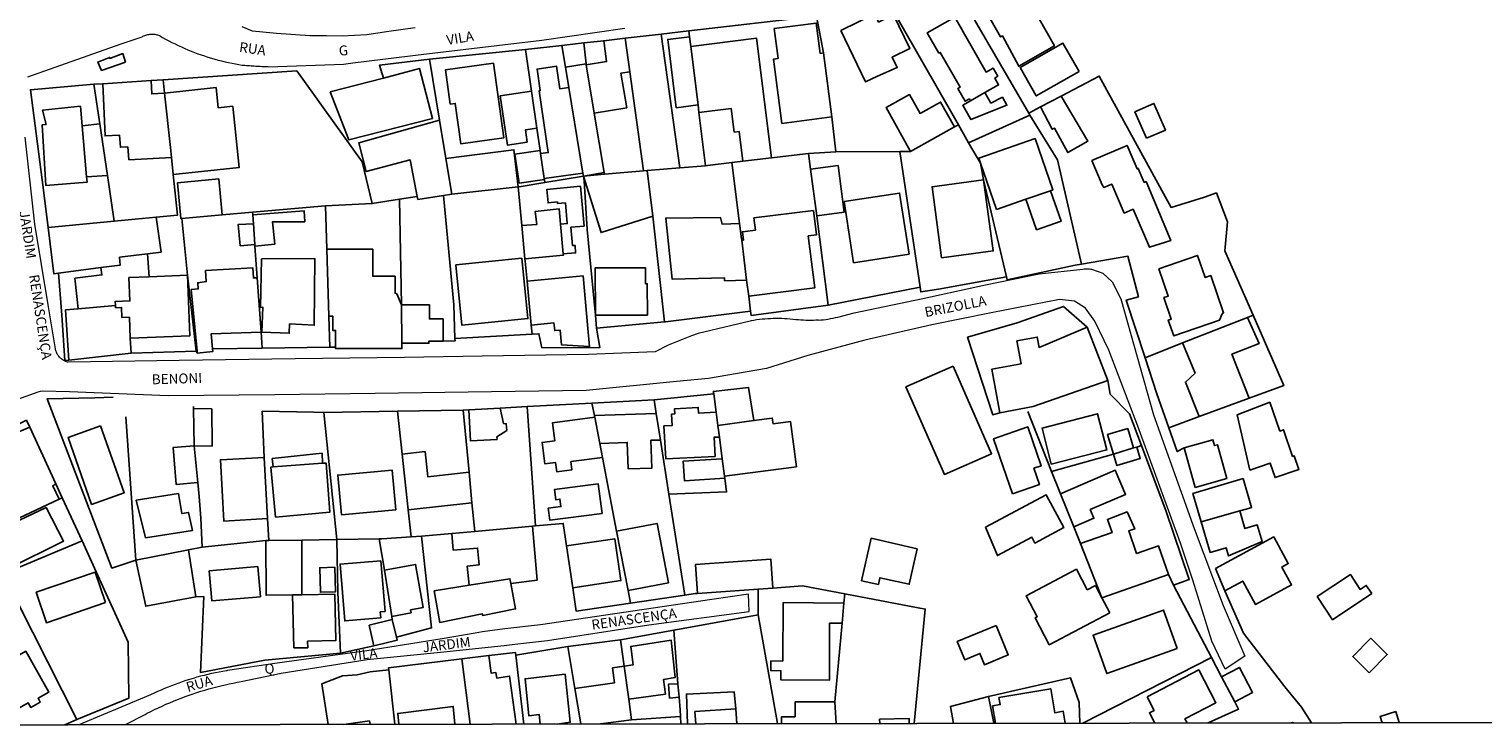
# Model space of a CAD drawing. Units: millimetres. Extents: x 280690 to 283183, y 1668800 to 1671576.
# Drawn here: x 281873 to 282093, y 1668803 to 1668908 of the extents above; entities that cross this region are included whole.
import ezdxf

# ---------------------------------------------------------------- set-up
doc = ezdxf.new("R2010")
doc.units = ezdxf.units.MM
doc.header["$MEASUREMENT"] = 0
for name, color, linetype in [('Edificacoes', 2, 'Continuous'), ('Muro_Grade', 8, 'Continuous'), ('Parada_Onibus', 231, 'Continuous'), ('Topon_de_Vias', 7, 'Continuous')]:
    doc.layers.add(name, color=color, linetype=linetype)
doc.layers.add('Malha', color=7, linetype='Continuous', plot=False)
doc.layers.add('Pavimentacao_Asfaltica_S_Mfio', color=10, linetype='Continuous', lineweight=15)
doc.layers.add('Pavimentacao_Nao_Asfaltica_S_Mfio', color=10, linetype='Continuous', lineweight=15)
doc.styles.add('Arial', font='arial.ttf', dxfattribs={"height": 1.5})

msp = doc.modelspace()

# ---------------------------------------------------------------- linework, layer by layer
at = {"layer": 'Edificacoes', "flags": 128}
for points in [[(282017.86, 1668911.032), (282019.932, 1668912.242), (282023.633, 1668914.403), (282026.006, 1668910.386), (282025.717, 1668910.22), (282028.245, 1668905.756), (282022.837, 1668902.671), (282020.377, 1668907.272), (282020.098, 1668907.107)], [(281995.897, 1668908.082), (282001.047, 1668910.585), (282001.638, 1668909.368), (282003.888, 1668910.462), (282006.365, 1668905.366), (282003.698, 1668904.07), (282004.464, 1668902.494), (282001.476, 1668901.196), (281999.67, 1668900.319)], [(282013.161, 1668910.124), (282017.905, 1668901.793), (282018.96, 1668902.394), (282019.666, 1668901.155), (282019.201, 1668900.89), (282019.789, 1668899.857), (282017.73, 1668898.684), (282015.541, 1668897.438), (282015.367, 1668897.742), (282014.717, 1668897.371), (282013.614, 1668899.309), (282013.958, 1668899.505), (282010.955, 1668904.781), (282010.752, 1668904.665), (282008.994, 1668907.751)], [(281993.294, 1668904.695), (281994.547, 1668895.001), (281987.001, 1668894.025), (281985.741, 1668903.773), (281986.422, 1668903.861), (281985.838, 1668908.384), (281992.199, 1668909.206), (281992.791, 1668904.63)], [(281958.591, 1668895.585), (281957.388, 1668902.871), (281960.463, 1668903.378), (281960.024, 1668906.537), (281963.283, 1668906.92), (281963.988, 1668901.838), (281962.634, 1668901.65), (281963.503, 1668896.397)], [(281966.07, 1668886.835), (281963.988, 1668901.838), (281963.283, 1668906.92), (281968.719, 1668907.541), (281971.528, 1668887.298), (281966.593, 1668886.879)], [(281973.006, 1668907.145), (281973.188, 1668905.688), (281974.298, 1668896.815), (281971, 1668896.403), (281969.708, 1668906.733)], [(281973.188, 1668905.688), (281974.298, 1668896.815), (281974.443, 1668895.654), (281979.327, 1668896.264), (281979.772, 1668892.706), (281980.545, 1668892.803), (281981.107, 1668888.306), (281985.402, 1668888.818), (281983.137, 1668906.932)], [(282031.97, 1668901.866), (282025.487, 1668898.186), (282023.052, 1668902.475), (282029.532, 1668906.16)], [(281918.626, 1668898.786), (281926.688, 1668900.891), (281932.14, 1668902.314), (281934.118, 1668894.76), (281921.459, 1668891.53)], [(281943.354, 1668903.138), (281944.907, 1668891.835), (281938.393, 1668890.94), (281937.551, 1668897.064), (281936.796, 1668896.96), (281936.084, 1668902.139)], [(281956.888, 1668886.513), (281951.036, 1668885.688), (281950.484, 1668889.451), (281951.643, 1668889.622), (281950.269, 1668898.976), (281950.42, 1668898.998), (281949.942, 1668902.254), (281952.895, 1668902.687), (281953.402, 1668899.238), (281954.756, 1668899.437)], [(281956.962, 1668886.063), (281956.888, 1668886.513), (281954.756, 1668899.437), (281954.248, 1668902.517), (281957.361, 1668903.03), (281957.388, 1668902.871), (281958.591, 1668895.585), (281960.078, 1668886.577)], [(281893.578, 1668898.617), (281894.453, 1668890.394), (281894.617, 1668888.855), (281888.158, 1668888.522), (281887.985, 1668890.461), (281886.893, 1668890.425), (281886.732, 1668892.26), (281884.55, 1668892.141), (281884.216, 1668900.033), (281891.514, 1668900.514), (281891.636, 1668898.489)], [(281894.888, 1668886.314), (281894.617, 1668888.855), (281894.453, 1668890.394), (281893.578, 1668898.617), (281901.361, 1668899.446), (281901.686, 1668896.394), (281903.881, 1668896.628), (281904.867, 1668887.376)], [(281949.094, 1668898.909), (281949.917, 1668893.311), (281948.167, 1668893.054), (281948.44, 1668891.199), (281945.455, 1668890.76), (281944.36, 1668898.214)], [(282006.439, 1668889.801), (282002.765, 1668896.421), (282006.33, 1668898.4), (282007.918, 1668895.539), (282011.023, 1668897.262), (282013.109, 1668893.503)], [(282015.541, 1668897.438), (282017.73, 1668898.684), (282018.636, 1668897.094), (282020.37, 1668897.981), (282021.054, 1668896.782), (282015.604, 1668894.605), (282014.371, 1668896.772)], [(282026.153, 1668896.513), (282029.285, 1668898.16), (282033.305, 1668891.342), (282030.267, 1668889.624), (282028.262, 1668893.301), (282027.905, 1668893.152)], [(282042.169, 1668891.775), (282040.424, 1668895.797), (282043.302, 1668897.046), (282045.047, 1668893.023)], [(281880.858, 1668896.661), (281881.109, 1668893.659), (281881.758, 1668885.922), (281881.825, 1668885.121), (281875.615, 1668884.612), (281875.038, 1668893.788), (281875.638, 1668893.883), (281875.107, 1668896.048)], [(281883.757, 1668893.954), (281884.906, 1668886.166), (281881.758, 1668885.922), (281881.109, 1668893.659)], [(281935.177, 1668894.514), (281922.987, 1668891.095), (281924.054, 1668886.761), (281930.738, 1668888.512), (281931.795, 1668882.974), (281931.882, 1668882.521), (281935.755, 1668883.14), (281937.034, 1668883.344), (281936.143, 1668888.704)], [(282019.486, 1668881.008), (282017.062, 1668888.01), (282016.792, 1668888.789), (282025.301, 1668891.736), (282027.996, 1668883.954), (282027.66, 1668883.838), (282023.938, 1668882.549)], [(282042.13, 1668885.225), (282045.848, 1668876.322), (282042.635, 1668875.28), (282040.154, 1668881.035), (282038.807, 1668880.455), (282036.909, 1668884.857), (282035.709, 1668884.34), (282035.481, 1668884.737), (282033.903, 1668888.398), (282039.24, 1668890.698), (282040.773, 1668887.142), (282040.934, 1668887.211), (282041.844, 1668885.102)], [(281937.034, 1668883.344), (281936.143, 1668888.704), (281946.438, 1668890.053), (281947.076, 1668884.432)], [(281950.414, 1668889.927), (281950.484, 1668889.451), (281951.036, 1668885.688), (281951.055, 1668885.564), (281947.232, 1668885.002), (281946.591, 1668889.365)], [(281956.962, 1668886.063), (281959.631, 1668877.518), (281967.468, 1668879.967), (281966.593, 1668886.879), (281966.07, 1668886.835), (281960.125, 1668886.331)], [(281991.339, 1668887.088), (281992.257, 1668880.055), (281996.443, 1668880.602), (281995.524, 1668887.634)], [(281902.264, 1668880.177), (281896.186, 1668879.65), (281896.028, 1668879.637), (281895.533, 1668885.06), (281901.796, 1668885.632)], [(281953.47, 1668878.775), (281954.514, 1668878.873), (281954.22, 1668881.994), (281953.042, 1668881.883), (281953.018, 1668882.136), (281951.615, 1668882.003), (281951.423, 1668884.033), (281956.495, 1668884.511), (281957.063, 1668878.495), (281955.054, 1668878.305), (281955.315, 1668875.538), (281955.69, 1668875.573), (281955.782, 1668874.425), (281953.899, 1668874.279)], [(282011.17, 1668873.679), (282009.715, 1668884.452), (282017.525, 1668885.506), (282018.98, 1668874.734)], [(282023.938, 1668882.549), (282027.66, 1668883.838), (282029.259, 1668879.219), (282025.537, 1668877.931)], [(281996.405, 1668882.189), (281997.832, 1668872.946), (282006.244, 1668874.245), (282004.817, 1668883.488)], [(281875.954, 1668878.26), (281885.93, 1668879.223), (281892.312, 1668879.839), (281893.041, 1668874.561), (281891.003, 1668874.307), (281886.768, 1668873.779), (281886.848, 1668872.6), (281883.913, 1668872.207), (281877.486, 1668871.346), (281876.826, 1668871.258)], [(281907.25, 1668875.427), (281907.231, 1668875.695), (281907.009, 1668878.834), (281906.914, 1668880.169), (281914.69, 1668880.805), (281914.78, 1668879.134), (281909.902, 1668879.14), (281910.232, 1668875.732)], [(281953.899, 1668874.279), (281953.924, 1668874.078), (281948.105, 1668873.522), (281947.629, 1668878.573), (281949.891, 1668878.718), (281949.649, 1668880.678), (281953.286, 1668881.098), (281953.47, 1668878.775)], [(281980.59, 1668878.877), (281980.882, 1668876.543), (281980.906, 1668876.348), (281981.66, 1668870.322), (281978.324, 1668870.215), (281978.295, 1668870.679), (281970.391, 1668870.455), (281969.411, 1668879.701), (281977.698, 1668879.81), (281977.947, 1668878.799)], [(281981.966, 1668867.874), (281981.66, 1668870.322), (281980.906, 1668876.348), (281981.17, 1668876.381), (281981.014, 1668877.631), (281982.995, 1668877.879), (281982.765, 1668879.72), (281991.775, 1668880.847), (281992.235, 1668877.167), (281990.976, 1668877.009), (281991.961, 1668869.124)], [(281907.009, 1668878.834), (281907.231, 1668875.695), (281905.014, 1668875.524), (281904.718, 1668878.742)], [(281918.428, 1668864.883), (281918.123, 1668874.973), (281925.069, 1668874.979), (281925.068, 1668870.888), (281928.443, 1668870.888), (281928.443, 1668868.323), (281928.696, 1668868.253), (281929.433, 1668866.551), (281929.476, 1668860.755), (281929.481, 1668859.964), (281919.434, 1668859.965), (281919.434, 1668860.176), (281919.434, 1668862.706), (281919.029, 1668862.706), (281919.029, 1668864.883)], [(281886.132, 1668866.472), (281880.482, 1668865.969), (281879.989, 1668870.608), (281884.072, 1668871.095), (281883.913, 1668872.207), (281886.848, 1668872.6), (281886.768, 1668873.779), (281891.003, 1668874.307), (281891.254, 1668870.82), (281888.167, 1668870.697), (281888.308, 1668867.166), (281886.108, 1668867.078)], [(281908.267, 1668862.419), (281908.452, 1668866.203), (281908.108, 1668866.187), (281908.254, 1668873.534), (281916.313, 1668873.574), (281916.223, 1668863.476), (281912.482, 1668863.686), (281912.435, 1668862.278)], [(281937.635, 1668872.621), (281947.62, 1668873.631), (281948.543, 1668864.503), (281938.558, 1668863.494)], [(282044.031, 1668872.036), (282049.907, 1668874.055), (282051.057, 1668870.708), (282051.908, 1668871), (282053.852, 1668865.383), (282053.605, 1668865.206), (282053.249, 1668864.258), (282046.306, 1668861.863), (282045.478, 1668864.271), (282045.916, 1668864.421), (282044.803, 1668867.662), (282045.457, 1668867.886)], [(281897.028, 1668871.052), (281897.395, 1668861.89), (281888.371, 1668861.529), (281888.244, 1668864.707), (281887.12, 1668864.662), (281887.06, 1668866.171), (281886.146, 1668866.134), (281886.132, 1668866.472), (281886.108, 1668867.078), (281888.308, 1668867.166), (281888.167, 1668870.697), (281891.254, 1668870.82)], [(281898.513, 1668859.269), (281898.484, 1668859.581), (281897.593, 1668868.883), (281898.67, 1668868.986), (281898.581, 1668869.914), (281899.863, 1668870.101), (281899.781, 1668871.756), (281906.907, 1668872.18), (281907.01, 1668870.646), (281907.589, 1668870.646), (281908.173, 1668862.416), (281900.598, 1668862.179), (281900.816, 1668859.897), (281900.855, 1668859.493)], [(281949.049, 1668863.515), (281948.423, 1668870.155), (281956.893, 1668870.954), (281957.642, 1668863.009), (281957.852, 1668860.252), (281953.631, 1668860.538), (281953.423, 1668862.747), (281952.606, 1668862.67), (281952.496, 1668863.84)], [(281966.637, 1668865.035), (281958.759, 1668865.02), (281958.718, 1668872.149), (281966.354, 1668872.163), (281966.358, 1668869.758), (281966.628, 1668869.759)], [(281888.244, 1668864.707), (281888.371, 1668861.529), (281888.498, 1668859.283), (281879.058, 1668858.198), (281878.582, 1668865.8), (281880.482, 1668865.969), (281886.132, 1668866.472), (281886.146, 1668866.134), (281887.06, 1668866.171), (281887.12, 1668864.662)], [(281929.476, 1668860.755), (281929.433, 1668866.551), (281933.641, 1668866.55), (281933.641, 1668864.449), (281935.705, 1668864.448), (281935.705, 1668861.078), (281933.568, 1668861.078), (281933.568, 1668860.755)], [(282047.628, 1668860.798), (282057.441, 1668864.669), (282059.205, 1668860.701), (282055.099, 1668859.083), (282057.722, 1668852.432), (282050.154, 1668849.666), (282048.055, 1668854.892), (282049.533, 1668856.229)], [(282019.989, 1668850.251), (282018.76, 1668856.831), (282023.219, 1668857.664), (282022.576, 1668861.11), (282025.639, 1668861.682), (282025.93, 1668860.122), (282033.19, 1668863.183), (282036.337, 1668855.098), (282025.002, 1668851.187)], [(282012.92, 1668857.278), (282018.73, 1668844.035), (282011.586, 1668840.901), (282005.777, 1668854.145)], [(281976.674, 1668853.117), (281976.61, 1668853.481), (281981.952, 1668854.084), (281982.75, 1668849.06), (281977.301, 1668848.333), (281977.038, 1668850.335)], [(281898.041, 1668845.222), (281897.93, 1668850.87), (281900.696, 1668850.813), (281900.762, 1668845.184)], [(281939.622, 1668850.701), (281944.37, 1668850.957), (281944.858, 1668848.62), (281945.264, 1668848.576), (281945.383, 1668847.582), (281943.876, 1668846.578), (281943.889, 1668846.203), (281939.877, 1668845.986)], [(281976.872, 1668843.608), (281969.445, 1668843.245), (281969.149, 1668848.26), (281970.404, 1668848.334), (281970.303, 1668850.043), (281970.767, 1668850.07), (281970.723, 1668850.827), (281974.324, 1668851.04), (281974.375, 1668850.177), (281977.038, 1668850.335), (281977.301, 1668848.333), (281977.537, 1668846.534), (281976.742, 1668846.546)], [(282060.856, 1668851.859), (282062.359, 1668847.473), (282062.913, 1668847.662), (282064.292, 1668843.636), (282064.545, 1668843.723), (282065.248, 1668841.671), (282061.638, 1668840.434), (282060.89, 1668842.617), (282057.83, 1668841.568), (282055.89, 1668849.907)], [(281958.663, 1668849.551), (281959.423, 1668845.606), (281959.831, 1668843.488), (281955.058, 1668842.852), (281955.215, 1668841.613), (281952.927, 1668841.323), (281952.752, 1668842.704), (281951.12, 1668842.497), (281950.707, 1668845.753), (281952.638, 1668845.998), (281952.292, 1668848.732)], [(281958.61, 1668849.824), (281967.98, 1668850.131), (281968.611, 1668846.116), (281967.176, 1668846.069), (281967.313, 1668841.882), (281963.712, 1668841.764), (281963.581, 1668845.743), (281959.423, 1668845.606), (281958.663, 1668849.551)], [(281978.31, 1668840.633), (281977.966, 1668843.256), (281977.537, 1668846.534), (281977.301, 1668848.333), (281982.75, 1668849.06), (281985.543, 1668849.433), (281985.655, 1668848.578), (281988.291, 1668848.923), (281989.191, 1668842.059)], [(282027.765, 1668842.484), (282026.375, 1668847.935), (282034.785, 1668850.08), (282036.176, 1668844.63)], [(281866.282, 1668845.169), (281873.155, 1668848.055), (281877.121, 1668839.461), (281876.641, 1668839.204), (281877.594, 1668837.144), (281871.529, 1668834.274), (281870.839, 1668835.59), (281869.322, 1668834.741), (281866.319, 1668840.761), (281867.939, 1668841.687)], [(281883.869, 1668848.244), (281887.439, 1668838.113), (281882.526, 1668836.381), (281878.956, 1668846.513)], [(282021.899, 1668837.984), (282019.026, 1668846.309), (282024.212, 1668848.099), (282026.24, 1668842.222), (282025.135, 1668841.84), (282025.98, 1668839.392)], [(282037.176, 1668843.984), (282036.285, 1668846.94), (282039.329, 1668847.857), (282040.217, 1668844.91)], [(282049.529, 1668838.941), (282047.859, 1668844.927), (282052.237, 1668846.149), (282052.48, 1668845.277), (282052.908, 1668845.397), (282054.335, 1668840.282)], [(281898.041, 1668845.222), (281898.593, 1668839.673), (281895.301, 1668839.386), (281894.848, 1668844.966)], [(281909.986, 1668842.053), (281909.868, 1668843.298), (281917.396, 1668844.103), (281917.45, 1668842.591)], [(281930.421, 1668835.571), (281929.516, 1668843.982), (281932.985, 1668844.356), (281933.394, 1668840.561), (281939.64, 1668841.233), (281940.084, 1668836.622)], [(282037.176, 1668843.984), (282040.217, 1668844.91), (282040.705, 1668845.059), (282041.236, 1668843.315), (282037.707, 1668842.24), (282037.55, 1668842.756)], [(281908.663, 1668843.488), (281909.155, 1668834.224), (281902.519, 1668833.849), (281902.007, 1668843.12)], [(281910.358, 1668834.432), (281909.648, 1668842.028), (281909.986, 1668842.053), (281917.45, 1668842.591), (281918.015, 1668842.632), (281918.558, 1668835.197)], [(281978.346, 1668840.359), (281972.236, 1668839.95), (281972.043, 1668842.902), (281977.966, 1668843.256), (281978.31, 1668840.633)], [(281928.566, 1668835.564), (281920.327, 1668834.818), (281919.784, 1668840.804), (281928.023, 1668841.551)], [(282029.152, 1668837.989), (282037.444, 1668841.548), (282039.016, 1668837.885), (282033.664, 1668835.588), (282034.224, 1668834.285), (282031.155, 1668832.968)], [(282050.473, 1668833.718), (282049.194, 1668838.047), (282056.795, 1668840.293), (282058.086, 1668835.924), (282057.24, 1668835.673), (282056.286, 1668835.398)], [(281890.666, 1668831.325), (281889.276, 1668837.024), (281895.665, 1668838.014), (281896.179, 1668834.992), (281897.164, 1668835.164), (281897.774, 1668832.403)], [(281959.769, 1668835.013), (281951.852, 1668833.993), (281951.62, 1668835.796), (281953.555, 1668836.045), (281953.41, 1668837.172), (281952.756, 1668837.087), (281952.558, 1668838.625), (281959.194, 1668839.48)], [(282017.832, 1668832.94), (282026.979, 1668837.838), (282029.643, 1668832.862), (282025.289, 1668830.531), (282024.823, 1668831.4), (282019.625, 1668828.617)], [(281866.349, 1668831.508), (281875.624, 1668835.898), (281878.277, 1668830.828), (281869.94, 1668826.687), (281870.153, 1668826.259), (281869.163, 1668825.768), (281869.061, 1668825.976), (281866.601, 1668830.994)], [(282045.522, 1668825.741), (282035.436, 1668822.235), (282032.165, 1668830.435), (282036.968, 1668832.099), (282036.27, 1668834.108), (282039.23, 1668835.226), (282040.392, 1668832.674), (282039.496, 1668832.363), (282040.684, 1668828.947), (282044.006, 1668830.102)], [(282050.473, 1668833.718), (282056.286, 1668835.398), (282057.077, 1668832.719), (282058.928, 1668833.266), (282059.699, 1668830.778), (282054.604, 1668828.589), (282054.238, 1668829.826), (282051.833, 1668829.115)], [(281937.039, 1668831.985), (281940.501, 1668832.293), (281949.253, 1668833.072), (281949.978, 1668824.925), (281945.964, 1668824.416), (281945.832, 1668825.127), (281939.682, 1668824.154), (281939.385, 1668827.049), (281941.171, 1668827.208), (281940.943, 1668829.772), (281937.265, 1668829.445)], [(281963.717, 1668823.336), (281961.987, 1668832.307), (281968.113, 1668833.488), (281969.846, 1668824.517)], [(281914.332, 1668822.697), (281912.951, 1668822.665), (281908.922, 1668822.617), (281908.902, 1668830.934), (281909.329, 1668830.935), (281914.314, 1668830.947)], [(281955.339, 1668823.763), (281954.409, 1668830.089), (281961.711, 1668831.163), (281962.642, 1668824.837)], [(282007.478, 1668829.675), (282006.267, 1668824.281), (282001.84, 1668825.275), (282001.611, 1668824.255), (281999.045, 1668824.831), (282000.485, 1668831.245)], [(282052.622, 1668826.664), (282061.444, 1668831.452), (282063.631, 1668827.422), (282062.652, 1668826.891), (282064.124, 1668824.179), (282058.68, 1668821.224), (282056.753, 1668824.773), (282054.022, 1668823.316)], [(281889.223, 1668827.949), (281897.187, 1668829.499), (281898.312, 1668822.392), (281890.719, 1668820.96)], [(281908.08, 1668822.41), (281900.732, 1668821.756), (281900.326, 1668826.317), (281907.675, 1668826.967)], [(281919.324, 1668826.858), (281919.443, 1668823.146), (281917.158, 1668823.073), (281917.04, 1668826.784)], [(281926.301, 1668827.855), (281926.94, 1668820.174), (281926.204, 1668820.113), (281926.28, 1668819.206), (281920.843, 1668818.753), (281920.128, 1668827.341)], [(281927.96, 1668819.416), (281926.825, 1668826.431), (281931.556, 1668827.298), (281932.691, 1668820.762), (281930.807, 1668820.41), (281930.867, 1668819.986)], [(281985.625, 1668823.712), (281983.399, 1668823.556), (281974.238, 1668822.913), (281973.931, 1668827.289), (281985.318, 1668828.088)], [(282036.626, 1668819.987), (282027.456, 1668815.131), (282025.303, 1668819.195), (282025.629, 1668819.368), (282023.954, 1668822.531), (282031.572, 1668826.565), (282033.219, 1668823.455), (282034.445, 1668824.104), (282035.436, 1668822.235)], [(281884.626, 1668821.505), (281875.692, 1668818.473), (281874.132, 1668823.069), (281883.066, 1668826.101)], [(281934.36, 1668823.311), (281939.682, 1668824.154), (281945.832, 1668825.127), (281945.964, 1668824.416), (281946.677, 1668820.566), (281941.732, 1668819.571), (281941.654, 1668819.789), (281935.222, 1668818.525)], [(282076.269, 1668822.866), (282070.349, 1668818.919), (282068.016, 1668822.417), (282073.027, 1668825.758), (282074.527, 1668823.508), (282075.436, 1668824.115)], [(281913.137, 1668814.644), (281912.951, 1668822.665), (281914.332, 1668822.697), (281919.309, 1668822.812), (281919.473, 1668815.776), (281915.215, 1668815.677), (281915.238, 1668814.693)], [(281994.201, 1668818.422), (281994.182, 1668809.76), (281986.83, 1668809.833), (281986.844, 1668811.213), (281985.317, 1668811.228), (281985.332, 1668812.677), (281987.114, 1668812.66), (281987.202, 1668821.523), (281996.381, 1668821.432), (281996.099, 1668818.403)], [(282046.8, 1668814.579), (282036.163, 1668810.78), (282034.092, 1668816.58), (282044.729, 1668820.378)], [(281924.519, 1668818.11), (281928.023, 1668818.933), (281928.647, 1668816.277), (281928.755, 1668815.815), (281925.252, 1668814.992)], [(282019.422, 1668818.049), (282021.252, 1668813.587), (282017.657, 1668812.113), (282016.959, 1668813.814), (282014.662, 1668812.872), (282013.53, 1668815.632)], [(281963.807, 1668806.907), (281963.11, 1668811.911), (281964.508, 1668812.106), (281964.123, 1668814.871), (281970.227, 1668815.847), (281970.85, 1668810.194), (281969.083, 1668809.896), (281969.357, 1668807.647)], [(282075.892, 1668810.889), (282073.383, 1668813.348), (282076.111, 1668816.131), (282078.62, 1668813.672)], [(281866.355, 1668810.616), (281872.566, 1668814.147), (281876.04, 1668807.954), (281874.429, 1668807.05), (281874.759, 1668806.461), (281873.309, 1668805.648), (281872.929, 1668806.326), (281869.827, 1668804.599), (281868.967, 1668806.089)], [(282055.527, 1668806.515), (282053.552, 1668810.282), (282056.251, 1668811.697), (282058.225, 1668807.93)], [(281970.003, 1668807.069), (281969.854, 1668809.171), (281971.259, 1668809.227), (281971.424, 1668807.194)]]:
    msp.add_lwpolyline(points, close=True, dxfattribs=at)
for points in [[(281939.832, 1668803.118), (281938.53, 1668813), (281942.618, 1668813.493), (281943.015, 1668810.813), (281943.722, 1668810.917), (281943.843, 1668810.097), (281945.788, 1668810.384), (281946.786, 1668803.129)], [(281956.587, 1668803.145), (281955.669, 1668808.505), (281961.674, 1668809.395), (281961.357, 1668811.667), (281963.11, 1668811.911), (281963.807, 1668806.907), (281964.242, 1668803.787), (281959.534, 1668803.15)], [(282042.258, 1668807.239), (282050.094, 1668811.328), (282052.684, 1668806.364), (282047.99, 1668803.915), (282048.307, 1668803.296)], [(281950.403, 1668803.135), (281950.234, 1668804.582), (281948.679, 1668804.401), (281948.136, 1668809.988), (281954.197, 1668810.708)], [(281954.197, 1668810.708), (281954.964, 1668803.405), (281952.996, 1668803.139)], [(281972.718, 1668803.172), (281972.548, 1668807.669), (281979.749, 1668808.024), (281980.025, 1668805.413), (281973.836, 1668805.02), (281973.953, 1668803.174)], [(282019.084, 1668803.248), (282018.268, 1668807.325), (282012.488, 1668805.808), (282012.968, 1668803.238)], [(282019.323, 1668803.248), (282018.879, 1668805.887), (282020.031, 1668806.081), (282019.851, 1668807.15)], [(282019.851, 1668807.15), (282027.675, 1668808.466), (282028.283, 1668804.855), (282029.566, 1668805.071), (282029.87, 1668803.265)], [(282043.428, 1668803.288), (282042.624, 1668804.836), (282043.322, 1668805.2), (282042.258, 1668807.239)], [(281929.017, 1668803.1), (281928.866, 1668804.744), (281937.252, 1668805.809), (281937.492, 1668803.114)], [(281973.953, 1668803.174), (281973.836, 1668805.02), (281980.025, 1668805.413), (281980.167, 1668803.184)], [(281986.936, 1668803.195), (281986.936, 1668804.228), (281989, 1668804.229), (281988.999, 1668806.477), (281994.991, 1668806.48), (281995.189, 1668803.208)], [(282077.821, 1668803.344), (282077.532, 1668804.275), (282079.909, 1668805.012)], [(282079.909, 1668805.012), (282080.425, 1668803.348)], [(281920.703, 1668803.086), (281924.57, 1668803.647)], [(281924.57, 1668803.647), (281924.665, 1668803.093)], [(282001.773, 1668803.856), (282006.233, 1668803.995), (282006.257, 1668803.227)], [(282001.796, 1668803.219), (282001.773, 1668803.856)]]:
    msp.add_lwpolyline(points, dxfattribs=at)
at = {"layer": 'Malha', "flags": 128}
msp.add_lwpolyline([(281685.168, 1669356.97), (282167.138, 1669357.761), (282168.035, 1668803.492), (281686.089, 1668802.701), (281685.168, 1669356.97)], close=True, dxfattribs=at)
at = {"layer": 'Muro_Grade', "flags": 128}
for points in [[(282024.353, 1668895.566), (282011.486, 1668917.736), (282002.233, 1668913.924)], [(282013.702, 1668893.793), (282002.233, 1668913.924)], [(281992.243, 1668910.242), (281972.897, 1668908.02)], [(281992.243, 1668910.242), (281993.294, 1668904.695), (281994.547, 1668895.001), (281995.178, 1668889.708)], [(281963.283, 1668906.92), (281968.719, 1668907.541), (281972.897, 1668908.02)], [(281975.442, 1668887.63), (281974.443, 1668895.654), (281974.298, 1668896.815), (281973.188, 1668905.688), (281973.006, 1668907.145), (281972.897, 1668908.02)], [(281948.172, 1668905.187), (281953.71, 1668905.822)], [(281953.71, 1668905.822), (281956.995, 1668906.199)], [(281956.962, 1668886.063), (281956.888, 1668886.513), (281954.756, 1668899.437), (281954.248, 1668902.517), (281953.71, 1668905.822)], [(281963.283, 1668906.92), (281960.024, 1668906.537), (281956.995, 1668906.199)], [(281956.995, 1668906.199), (281957.361, 1668903.03), (281957.388, 1668902.871), (281958.591, 1668895.585), (281960.078, 1668886.577), (281960.125, 1668886.331)], [(281966.07, 1668886.835), (281963.988, 1668901.838), (281963.283, 1668906.92)], [(281926.688, 1668900.891), (281926.094, 1668902.852), (281933.638, 1668903.772)], [(281933.638, 1668903.772), (281948.172, 1668905.187)], [(281937.034, 1668883.344), (281936.143, 1668888.704), (281935.177, 1668894.514), (281933.638, 1668903.772)], [(281948.172, 1668905.187), (281949.094, 1668898.909), (281949.917, 1668893.311), (281950.414, 1668889.927), (281950.484, 1668889.451), (281951.036, 1668885.688), (281951.055, 1668885.564), (281951.123, 1668885.095)], [(281924.998, 1668881.888), (281923.483, 1668888.212), (281913.581, 1668901.971), (281893.363, 1668900.636)], [(282058.306, 1668865.01), (282054.053, 1668874.766), (282054.438, 1668879.13), (282052.751, 1668883.519), (282050.937, 1668882.871), (282045.892, 1668881.326), (282035.028, 1668901.181), (282029.285, 1668898.16), (282026.153, 1668896.513), (282024.353, 1668895.566)], [(281882.873, 1668899.944), (281873.256, 1668899.126), (281875.053, 1668885.499), (281875.954, 1668878.26), (281885.93, 1668879.223)], [(281882.873, 1668899.944), (281884.216, 1668900.033), (281891.514, 1668900.514), (281893.363, 1668900.636)], [(281885.93, 1668879.223), (281884.906, 1668886.166), (281883.757, 1668893.954), (281882.873, 1668899.944)], [(281893.363, 1668900.636), (281893.578, 1668898.617), (281894.453, 1668890.394), (281894.617, 1668888.855), (281894.888, 1668886.314), (281895.544, 1668880.151), (281892.312, 1668879.839), (281885.93, 1668879.223)], [(282024.524, 1668895.271), (282015.246, 1668891.083)], [(282024.353, 1668895.566), (282024.524, 1668895.271)], [(282032.325, 1668872.722), (282028.728, 1668888.508), (282024.524, 1668895.271)], [(282004.824, 1668889.788), (282006.439, 1668889.801), (282013.109, 1668893.503), (282013.702, 1668893.793)], [(282015.246, 1668891.083), (282013.702, 1668893.793)], [(282015.246, 1668891.083), (282017.062, 1668888.01), (282017.525, 1668885.506), (282020.966, 1668870.8)], [(281979.436, 1668888.107), (281975.729, 1668887.664), (281975.442, 1668887.63)], [(281991.027, 1668889.479), (281985.402, 1668888.818), (281981.107, 1668888.306), (281979.436, 1668888.107)], [(281982.25, 1668865.604), (281981.966, 1668867.874), (281981.66, 1668870.322), (281980.906, 1668876.348), (281980.882, 1668876.543), (281980.59, 1668878.877), (281979.436, 1668888.107)], [(281991.027, 1668889.479), (281995.178, 1668889.708)], [(281994.021, 1668866.544), (281992.257, 1668880.055), (281991.339, 1668887.088), (281991.027, 1668889.479)], [(281995.178, 1668889.708), (282004.824, 1668889.788)], [(282007.94, 1668869.259), (282004.824, 1668889.788)], [(281956.962, 1668886.063), (281951.123, 1668885.095)], [(281960.125, 1668886.331), (281956.962, 1668886.063)], [(281958.955, 1668863.024), (281958.759, 1668865.02), (281957.511, 1668877.953), (281957.078, 1668885.361), (281956.962, 1668886.063)], [(281966.07, 1668886.835), (281960.125, 1668886.331)], [(281966.593, 1668886.879), (281966.07, 1668886.835)], [(281966.593, 1668886.879), (281971.528, 1668887.298), (281975.442, 1668887.63)], [(281969.214, 1668863.981), (281967.468, 1668879.967), (281966.593, 1668886.879)], [(281947.076, 1668884.432), (281937.034, 1668883.344)], [(281951.123, 1668885.095), (281947.239, 1668884.451), (281947.076, 1668884.432)], [(281947.076, 1668884.432), (281947.629, 1668878.573), (281948.105, 1668873.522), (281948.138, 1668873.172), (281948.423, 1668870.155), (281949.049, 1668863.515), (281949.179, 1668862.143)], [(281917.925, 1668881.536), (281906.885, 1668880.578)], [(281924.998, 1668881.888), (281917.925, 1668881.536)], [(281917.925, 1668881.536), (281918.123, 1668874.973), (281918.428, 1668864.883), (281918.57, 1668860.173)], [(281929.111, 1668882.545), (281924.998, 1668881.888)], [(281929.111, 1668882.545), (281931.795, 1668882.974), (281931.882, 1668882.521), (281935.755, 1668883.14)], [(281929.476, 1668860.755), (281929.433, 1668866.551), (281929.111, 1668882.545)], [(281937.034, 1668883.344), (281935.755, 1668883.14)], [(281937.51, 1668861.48), (281937.364, 1668866.59), (281935.755, 1668883.14)], [(281906.885, 1668880.578), (281902.264, 1668880.177), (281896.186, 1668879.65), (281897.028, 1668871.052), (281898.325, 1668859.565)], [(281908.343, 1668860.014), (281908.173, 1668862.416), (281907.589, 1668870.646), (281907.25, 1668875.427), (281907.231, 1668875.695), (281907.009, 1668878.834), (281906.914, 1668880.169), (281906.885, 1668880.578)], [(282020.966, 1668870.8), (282021.068, 1668870.357), (282031.365, 1668872.56), (282032.325, 1668872.722)], [(282032.325, 1668872.722), (282039.368, 1668873.914), (282040.96, 1668867.759), (282039.105, 1668867.294), (282041.953, 1668858.56)], [(281898.325, 1668859.565), (281888.498, 1668859.283), (281879.058, 1668858.198), (281878.46, 1668858.129), (281878.003, 1668865.023), (281877.486, 1668871.346)], [(282020.966, 1668870.8), (282010.683, 1668868.925), (282008.002, 1668868.527), (282007.94, 1668869.259)], [(281994.021, 1668866.544), (282007.94, 1668869.259)], [(281982.25, 1668865.604), (281982.328, 1668864.979), (281994.021, 1668866.544)], [(282033.19, 1668863.183), (282029.636, 1668866.327), (282022.603, 1668863.862), (282015.098, 1668861.663), (282018.91, 1668849.934), (282019.989, 1668850.251)], [(281969.214, 1668863.981), (281958.955, 1668863.024)], [(281982.25, 1668865.604), (281969.392, 1668863.998), (281969.214, 1668863.981)], [(282041.953, 1668858.56), (282047.628, 1668860.798), (282057.441, 1668864.669), (282058.306, 1668865.01)], [(282058.306, 1668865.01), (282062.957, 1668854.344), (282057.722, 1668852.432), (282050.154, 1668849.666), (282045.549, 1668847.983)], [(281949.179, 1668862.143), (281937.51, 1668861.48)], [(281958.955, 1668863.024), (281959.428, 1668860.099), (281950.686, 1668860.084), (281950.225, 1668862.203), (281949.179, 1668862.143)], [(281898.325, 1668859.565), (281898.513, 1668859.269), (281900.855, 1668859.493), (281900.816, 1668859.897), (281908.343, 1668860.014)], [(281908.343, 1668860.014), (281918.57, 1668860.173)], [(281929.481, 1668859.964), (281919.434, 1668859.965), (281919.434, 1668860.176), (281918.873, 1668860.178), (281918.57, 1668860.173)], [(281937.51, 1668861.48), (281937.521, 1668861.103), (281935.705, 1668861.078), (281933.568, 1668861.078), (281933.568, 1668860.755), (281929.476, 1668860.755)], [(281929.476, 1668860.755), (281929.481, 1668859.964)], [(282041.953, 1668858.56), (282043.734, 1668853.095), (282045.549, 1668847.983)], [(282041.406, 1668845.272), (282039.595, 1668850.087), (282036.701, 1668853.042), (282036.337, 1668855.098)], [(281967.653, 1668852.213), (281976.674, 1668853.117), (281977.038, 1668850.335), (281977.301, 1668848.333), (281977.537, 1668846.534), (281977.966, 1668843.256), (281978.31, 1668840.633), (281978.346, 1668840.359), (281978.622, 1668838.254), (281969.902, 1668837.908)], [(281885.797, 1668852.576), (281883.02, 1668852.487), (281875.771, 1668852.335), (281885.585, 1668826.725), (281889.223, 1668827.949)], [(281897.923, 1668851.197), (281897.93, 1668850.87), (281898.041, 1668845.222), (281898.593, 1668839.673), (281898.804, 1668837.553), (281899.051, 1668834.29), (281899.271, 1668829.905)], [(281938.733, 1668850.653), (281928.817, 1668850.477)], [(281948.433, 1668851.176), (281944.37, 1668850.957), (281939.622, 1668850.701), (281938.733, 1668850.653)], [(281938.733, 1668850.653), (281939.64, 1668841.233), (281940.084, 1668836.622), (281940.501, 1668832.293)], [(281958.247, 1668851.706), (281948.433, 1668851.176)], [(281949.727, 1668833.114), (281948.433, 1668851.176)], [(281967.653, 1668852.213), (281958.247, 1668851.706)], [(281964.083, 1668821.435), (281963.717, 1668823.336), (281961.987, 1668832.307), (281959.831, 1668843.488), (281959.423, 1668845.606), (281958.663, 1668849.551), (281958.61, 1668849.824), (281958.247, 1668851.706)], [(281969.902, 1668837.908), (281968.611, 1668846.116), (281967.98, 1668850.131), (281967.653, 1668852.213)], [(281878.084, 1668837.376), (281877.121, 1668839.461), (281873.155, 1668848.055), (281872.667, 1668849.112), (281871.352, 1668848.459), (281870.625, 1668850.443), (281864.197, 1668847.443)], [(281887.712, 1668849.62), (281889.223, 1668827.949)], [(281908.358, 1668850.5), (281908.663, 1668843.488)], [(281908.358, 1668850.5), (281916.154, 1668850.33), (281917.663, 1668850.281)], [(281928.817, 1668850.477), (281917.663, 1668850.281)], [(281917.663, 1668850.281), (281919.634, 1668831.044)], [(281930.863, 1668831.468), (281930.421, 1668835.571), (281929.516, 1668843.982), (281928.817, 1668850.477)], [(282024.197, 1668850.411), (282027.817, 1668841.335)], [(282047.859, 1668844.927), (282046.829, 1668844.375), (282045.549, 1668847.983)], [(282027.817, 1668841.335), (282037.176, 1668843.984), (282040.217, 1668844.91), (282040.705, 1668845.059), (282041.406, 1668845.272)], [(282046.281, 1668824.154), (282048.656, 1668824.998), (282045.166, 1668835.278), (282041.406, 1668845.272)], [(281909.329, 1668830.935), (281909.155, 1668834.224), (281908.663, 1668843.488)], [(282046.281, 1668824.154), (282045.522, 1668825.741), (282035.436, 1668822.235), (282032.165, 1668830.435), (282031.155, 1668832.968), (282029.152, 1668837.989), (282027.817, 1668841.335)], [(281878.084, 1668837.376), (281877.594, 1668837.144), (281871.529, 1668834.274), (281866.224, 1668831.763)], [(281881.086, 1668830.872), (281878.084, 1668837.376)], [(281972.301, 1668822.654), (281969.902, 1668837.908)], [(281940.501, 1668832.293), (281949.253, 1668833.072), (281949.727, 1668833.114)], [(281949.727, 1668833.114), (281953.909, 1668833.486), (281954.409, 1668830.089), (281955.339, 1668823.763), (281955.861, 1668820.216), (281964.083, 1668821.435)], [(281869.163, 1668825.768), (281870.153, 1668826.259), (281881.086, 1668830.872)], [(281880.285, 1668803.832), (281888.16, 1668807.071), (281888.051, 1668815.521), (281883.219, 1668826.171), (281881.086, 1668830.872)], [(281909.329, 1668830.935), (281908.902, 1668830.934), (281899.271, 1668829.905)], [(281909.329, 1668830.935), (281914.314, 1668830.947), (281919.634, 1668831.044)], [(281919.634, 1668831.044), (281926.061, 1668831.161)], [(281920.203, 1668813.857), (281919.779, 1668823.083), (281919.634, 1668831.044)], [(281926.061, 1668831.161), (281926.459, 1668831.168), (281930.863, 1668831.468)], [(281928.647, 1668816.277), (281928.023, 1668818.933), (281927.96, 1668819.416), (281926.825, 1668826.431), (281926.061, 1668831.161)], [(281928.647, 1668816.277), (281933.976, 1668817.674), (281932.472, 1668831.578)], [(281930.863, 1668831.468), (281932.472, 1668831.578)], [(281932.472, 1668831.578), (281937.039, 1668831.985), (281940.501, 1668832.293)], [(281889.223, 1668827.949), (281897.187, 1668829.499), (281899.271, 1668829.905)], [(281880.285, 1668803.832), (281869.163, 1668825.768)], [(282052.025, 1668813.195), (282046.281, 1668824.154)], [(281920.203, 1668813.857), (281908.736, 1668812.784), (281898.979, 1668810.946), (281899.483, 1668822.417), (281898.312, 1668822.392)], [(281972.301, 1668822.654), (281964.083, 1668821.435)], [(281983.399, 1668823.556), (281974.238, 1668822.913), (281973.88, 1668822.888), (281972.301, 1668822.654)], [(281983.399, 1668823.556), (281985.625, 1668823.712), (281990.128, 1668824.028), (281996.511, 1668822.825)], [(281983.426, 1668819.659), (281983.399, 1668823.556)], [(281995.189, 1668803.208), (281994.991, 1668806.48), (281996.099, 1668818.403), (281996.381, 1668821.432), (281996.511, 1668822.825)], [(282006.999, 1668803.228), (282008.682, 1668820.53), (281996.511, 1668822.825)], [(282067.137, 1668803.326), (282065.65, 1668805.694), (282063.1, 1668808.783), (282056.865, 1668816.898), (282054.022, 1668823.316)], [(281970.652, 1668817.359), (281970.933, 1668817.41), (281983.426, 1668819.659)], [(281983.426, 1668819.659), (281986.327, 1668803.194)], [(281928.755, 1668815.815), (281928.647, 1668816.277)], [(281962.591, 1668815.904), (281954.583, 1668814.848)], [(281970.652, 1668817.359), (281962.591, 1668815.904)], [(281962.591, 1668815.904), (281963.11, 1668811.911), (281963.807, 1668806.907), (281964.242, 1668803.787)], [(281971.646, 1668804.283), (281971.577, 1668805.308), (281971.424, 1668807.194), (281971.259, 1668809.227), (281970.652, 1668817.359)], [(281920.203, 1668813.857), (281925.252, 1668814.992)], [(281946.705, 1668813.537), (281946.653, 1668813.98), (281942.618, 1668813.493), (281938.53, 1668813)], [(281954.583, 1668814.848), (281946.705, 1668813.537)], [(281947.921, 1668803.131), (281946.705, 1668813.537)], [(281956.587, 1668803.145), (281955.669, 1668808.505), (281954.583, 1668814.848)], [(282032.561, 1668803.27), (282052.025, 1668813.195)], [(282051.518, 1668803.301), (282056.114, 1668805.395), (282055.527, 1668806.515), (282053.552, 1668810.282), (282052.025, 1668813.195)], [(281927.508, 1668811.36), (281924.663, 1668811.018), (281922.719, 1668810.597), (281920.476, 1668810.454), (281917.387, 1668809.234), (281918.342, 1668803.082)], [(281938.53, 1668813), (281927.474, 1668811.665), (281927.508, 1668811.36)], [(281928.421, 1668803.099), (281927.508, 1668811.36)], [(281938.53, 1668813), (281939.832, 1668803.118)], [(282018.268, 1668807.325), (282030.693, 1668810.123), (282031.967, 1668806.421), (282032.096, 1668803.269)], [(281878.454, 1668803.017), (281880.285, 1668803.832)], [(281959.534, 1668803.15), (281964.242, 1668803.787)], [(281964.242, 1668803.787), (281971.646, 1668804.283)], [(281971.721, 1668803.17), (281971.646, 1668804.283)], [(282064.011, 1668803.321), (282064.257, 1668803.384), (282064.485, 1668803.322)]]:
    msp.add_lwpolyline(points, dxfattribs=at)
at = {"layer": 'Parada_Onibus', "flags": 128}
msp.add_lwpolyline([(281887.674, 1668903.286), (281884.043, 1668902.047), (281883.48, 1668903.32), (281885.233, 1668904.01), (281885.288, 1668903.869), (281887.241, 1668904.598)], close=True, dxfattribs=at)
at = {"layer": 'Pavimentacao_Asfaltica_S_Mfio', "flags": 128}
for points in [[(281872.865, 1668901.099), (281887.018, 1668906.072), (281890.163, 1668907.134), (281890.297, 1668907.208), (281890.434, 1668907.275), (281890.575, 1668907.335), (281890.718, 1668907.387), (281890.864, 1668907.432), (281891.012, 1668907.47), (281891.162, 1668907.499), (281891.313, 1668907.521), (281891.465, 1668907.535), (281891.617, 1668907.54), (281891.769, 1668907.538), (281891.921, 1668907.528), (281892.072, 1668907.511), (281892.222, 1668907.485), (281892.37, 1668907.451), (281892.516, 1668907.41), (281892.66, 1668907.361), (281892.785, 1668907.312), (281893.25, 1668907.045), (281893.72, 1668906.785), (281894.193, 1668906.532), (281894.671, 1668906.286), (281895.151, 1668906.048), (281895.636, 1668905.816), (281896.123, 1668905.592), (281896.614, 1668905.375), (281897.109, 1668905.165), (281897.606, 1668904.963), (281898.106, 1668904.768), (281898.609, 1668904.581), (281899.115, 1668904.401), (281899.623, 1668904.229), (281900.134, 1668904.064), (281900.648, 1668903.907), (281901.163, 1668903.758), (281901.681, 1668903.616), (281902.201, 1668903.482), (281902.723, 1668903.356), (281903.247, 1668903.237), (281903.772, 1668903.127), (281904.299, 1668903.024), (281904.828, 1668902.929), (281905.281, 1668902.854), (281905.508, 1668902.837), (281905.737, 1668902.82), (281905.967, 1668902.804), (281906.197, 1668902.788), (281906.428, 1668902.772), (281906.66, 1668902.757), (281906.891, 1668902.742), (281907.122, 1668902.728), (281907.353, 1668902.714), (281907.583, 1668902.7), (281907.812, 1668902.687), (281908.04, 1668902.675), (281908.266, 1668902.663), (281908.491, 1668902.651), (281908.713, 1668902.64), (281908.933, 1668902.63), (281909.15, 1668902.62), (281909.294, 1668902.614), (281920.638, 1668903.01), (281922.048, 1668903.194), (281933.189, 1668904.57), (281950.675, 1668906.632), (281963.207, 1668908.465)], [(281931.475, 1668908.485), (281927.507, 1668907.916), (281924.185, 1668907.44), (281920.418, 1668907.246), (281918.075, 1668907.272), (281915.571, 1668907.305), (281910.511, 1668907.618), (281906.872, 1668908.005), (281905.33, 1668908.624)], [(281992.512, 1668864.252), (281992.137, 1668864.228), (281991.76, 1668864.213), (281991.384, 1668864.205), (281991.006, 1668864.205), (281990.629, 1668864.212), (281990.252, 1668864.228), (281989.874, 1668864.252), (281989.497, 1668864.283), (281989.121, 1668864.323), (281989.079, 1668864.328), (281988.657, 1668864.376), (281988.235, 1668864.416), (281987.812, 1668864.449), (281987.389, 1668864.473), (281986.966, 1668864.489), (281986.542, 1668864.498), (281986.118, 1668864.498), (281985.695, 1668864.491), (281985.272, 1668864.475), (281984.849, 1668864.452), (281984.427, 1668864.421), (281984.005, 1668864.381), (281983.585, 1668864.334), (281983.165, 1668864.279), (281982.747, 1668864.216), (281982.33, 1668864.145), (281982.21, 1668864.123), (281974.329, 1668862.224), (281973.299, 1668861.899), (281969.757, 1668860.455), (281967.809, 1668859.45), (281957.742, 1668859.059), (281941.632, 1668858.813), (281929.869, 1668858.594), (281913.324, 1668858.403), (281895.777, 1668858.144), (281878.991, 1668857.879), (281878.852, 1668857.917), (281878.715, 1668857.962), (281878.581, 1668858.014), (281878.451, 1668858.074), (281878.323, 1668858.14), (281878.2, 1668858.214), (281878.081, 1668858.293), (281877.967, 1668858.38), (281877.858, 1668858.472), (281877.754, 1668858.569), (281877.656, 1668858.673), (281877.564, 1668858.781), (281877.478, 1668858.894), (281877.398, 1668859.012), (281877.326, 1668859.133), (281877.26, 1668859.258), (281877.202, 1668859.387), (281877.151, 1668859.519), (281877.108, 1668859.653), (281877.072, 1668859.789), (281877.047, 1668859.912), (281875.953, 1668866.564), (281873.939, 1668878.78), (281872.456, 1668891.964)], [(281993.013, 1668859.473), (281990.905, 1668858.911), (281986.43, 1668857.503), (281984.666, 1668856.953), (281975.884, 1668855.408), (281971.039, 1668854.972), (281957.349, 1668853.635), (281943.049, 1668853.432), (281925.426, 1668853.157), (281910.272, 1668852.968), (281894.097, 1668852.793), (281879.186, 1668853.433), (281875.084, 1668853.513), (281874.713, 1668853.456), (281874.36, 1668853.375), (281862.864, 1668849.203)]]:
    msp.add_lwpolyline(points, dxfattribs=at)
at = {"layer": 'Pavimentacao_Nao_Asfaltica_S_Mfio', "flags": 128}
for points in [[(281992.512, 1668864.252), (281992.887, 1668864.284), (281993.261, 1668864.323), (281993.634, 1668864.371), (281994.005, 1668864.426), (281994.375, 1668864.489), (281994.744, 1668864.56), (281995.11, 1668864.638), (281995.475, 1668864.724), (281997.923, 1668865.384), (282008.325, 1668867.532), (282017.81, 1668869.621), (282025.914, 1668871.287), (282032.524, 1668871.975), (282032.542, 1668871.977), (282032.745, 1668871.998), (282032.949, 1668872.012), (282033.153, 1668872.017), (282033.358, 1668872.014), (282033.562, 1668872.004), (282033.766, 1668871.985), (282033.84, 1668871.976), (282035.542, 1668871.364), (282036.976, 1668870.033), (282038.308, 1668867.474), (282043.234, 1668849.934), (282049.381, 1668832.737), (282053.786, 1668821.068), (282057.064, 1668813.391), (282054.093, 1668811.446), (282052.073, 1668815.677), (282049.19, 1668824.896), (282047.332, 1668830.53), (282040.858, 1668848.194), (282036.45, 1668859.722), (282034.376, 1668864.126), (282032.95, 1668866.069), (282031.265, 1668867.105), (282028.995, 1668867.389), (282018.663, 1668865.342), (282009.686, 1668863.54), (281999.567, 1668861.22), (281993.013, 1668859.473)], [(281887.561, 1668803.032), (281890.607, 1668804.595), (281890.936, 1668804.766), (281891.497, 1668805.052), (281892.06, 1668805.33), (281892.628, 1668805.601), (281893.198, 1668805.865), (281893.772, 1668806.122), (281894.349, 1668806.371), (281894.93, 1668806.613), (281895.513, 1668806.847), (281896.099, 1668807.075), (281896.688, 1668807.294), (281897.28, 1668807.506), (281897.875, 1668807.711), (281898.472, 1668807.908), (281899.072, 1668808.097), (281899.673, 1668808.279), (281900.278, 1668808.453), (281900.884, 1668808.619), (281901.492, 1668808.777), (281902.103, 1668808.928), (281902.715, 1668809.071), (281903.329, 1668809.206), (281903.945, 1668809.334), (281904.562, 1668809.453), (281905.181, 1668809.565), (281911.228, 1668810.828), (281924.209, 1668812.889), (281935.826, 1668814.066), (281944.96, 1668815.037), (281946.565, 1668815.24), (281948.366, 1668815.428), (281951.539, 1668815.787), (281966.861, 1668818.133), (281982.062, 1668820.191), (281981.919, 1668822.783), (281976.376, 1668821.987), (281961.735, 1668819.81), (281950.471, 1668818.129), (281945.05, 1668817.533), (281941.682, 1668817.078), (281940.581, 1668816.9), (281935.578, 1668816.04), (281924.184, 1668814.206), (281910.616, 1668812.343), (281903.104, 1668811.23), (281902.952, 1668811.205), (281902.384, 1668811.107), (281901.818, 1668811.002), (281901.253, 1668810.888), (281900.69, 1668810.767), (281900.128, 1668810.639), (281899.568, 1668810.502), (281899.01, 1668810.358), (281898.454, 1668810.207), (281897.9, 1668810.048), (281897.348, 1668809.881), (281896.798, 1668809.707), (281896.251, 1668809.526), (281895.706, 1668809.336), (281895.164, 1668809.14), (281894.625, 1668808.936), (281894.088, 1668808.725), (281893.555, 1668808.507), (281893.024, 1668808.281), (281892.497, 1668808.048), (281891.972, 1668807.808), (281891.451, 1668807.561), (281881.21, 1668803.275), (281880.654, 1668803.02)]]:
    msp.add_lwpolyline(points, dxfattribs=at)

# ---------------------------------------------------------------- texts
at = {"layer": 'Topon_de_Vias', "style": 'Arial'}
for s, rotation, p in [('VILA', 9.28521, (281936.368, 1668905.886)), ('RUA', 351.71272, (281904.791, 1668904.874)), ('G', 3.21755, (281919.973, 1668904.283)), ('JARDIM', 278.78624, (281871.567, 1668880.686)), ('RENASCENÇA', 278.78624, (281873.056, 1668871.047)), ('BRIZOLLA', 11.06859, (282008.75, 1668864.703)), ('BENONI', 1.69443, (281891.647, 1668854.544)), ('RENASCENÇA', 8.05706, (281958.289, 1668817.398)), ('JARDIM', 6.8707, (281932.699, 1668813.975)), ('VILA', 6.8707, (281921.751, 1668812.696)), ('Q', 6.8707, (281908.778, 1668810.671)), ('RUA', 16.1984, (281897.089, 1668807.959))]:
    msp.add_text(s, height=1.5, rotation=rotation, dxfattribs=at).set_placement(p)

doc.saveas('drawing.dxf')
